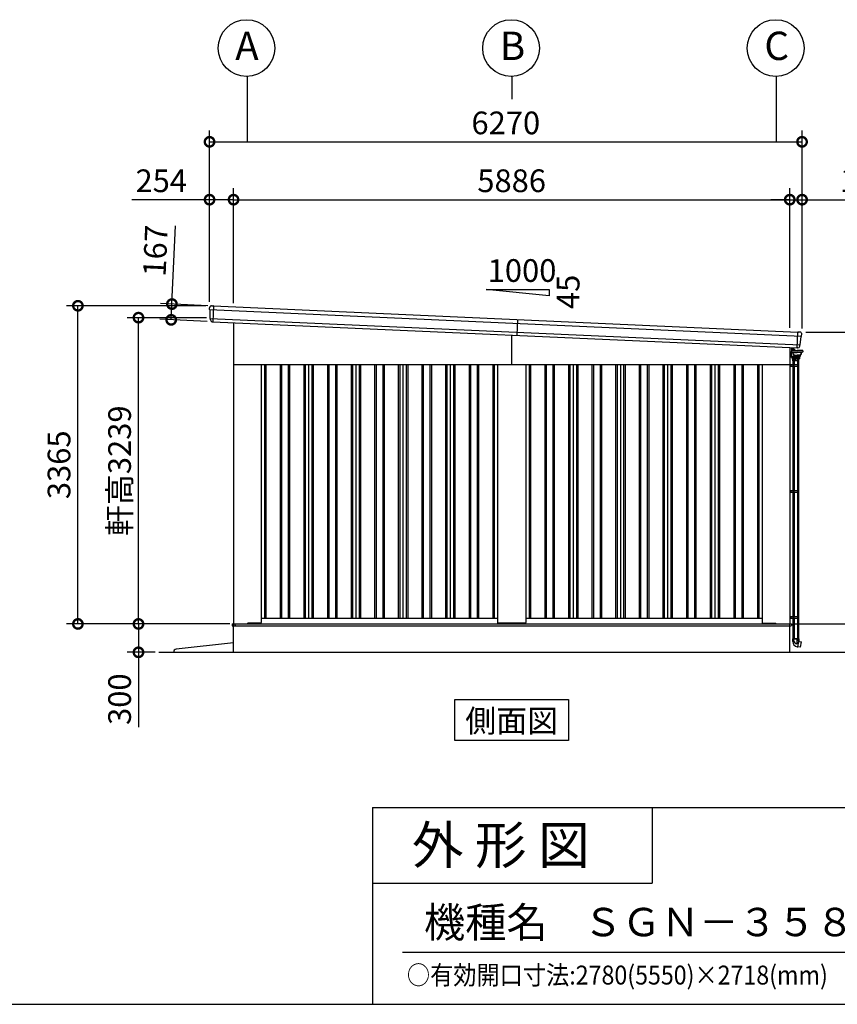
# Model space of a CAD drawing. Extents: x 280 to 33005, y 171 to 22819.
# Drawn here: x 19842 to 28494, y 608 to 11022 of the extents above; entities that cross this region are included whole.
import ezdxf
from ezdxf.enums import TextEntityAlignment as Align

# ---------------------------------------------------------------- set-up
doc = ezdxf.new("R2010")
doc.units = 0
doc.header["$LTSCALE"] = 4
doc.header["$PDMODE"] = 3
doc.header["$PDSIZE"] = 2
doc.layers.get('0').update_dxf_attribs({"linetype": 'CONTINUOUS'})
doc.layers.get('DEFPOINTS').update_dxf_attribs({"linetype": 'CONTINUOUS'})
for name, color, linetype in [('仕様書枠', 230, 'CONTINUOUS'), ('寸法', 4, 'CONTINUOUS'), ('文字', 7, 'CONTINUOUS'), ('細線', 5, 'CONTINUOUS'), ('部品1', 7, 'CONTINUOUS'), ('部品１', 7, 'CONTINUOUS'), ('Ｇ．Ｌ', 30, 'CONTINUOUS')]:
    doc.layers.add(name, color=color, linetype=linetype)
doc.styles.get("Standard").update_dxf_attribs({"font": 'isocp.shx', "bigfont": 'bigfont.shx'})
doc.styles.add('STYLE1', font='isocp.shx', dxfattribs={"bigfont": 'bigfont.shx'})
doc.styles.add('STYLE2', font='txt')
doc.dimstyles.new('INABA_S80', dxfattribs={"dimscale": 80, "dimtxt": 2.5, "dimasz": 0.5, "dimexe": 0.5, "dimexo": 0.2, "dimgap": 0.8, "dimtad": 3, "dimdsep": 46, "dimtxsty": 'STANDARD', "dimblk1": 'DOT', "dimblk2": 'DOT', "dimsah": 1, "dimcen": 0, "dimclrt": 7, "dimadec": 0, "dimazin": 0, "dimtfac": 1, "dimtix": 1, "dimtmove": 0, "dimatfit": 2, "dimldrblk": 'DOT', "dimfxl": 1, "dimtolj": 1, "dimtzin": 0, "dimarcsym": 0})

# ---------------------------------------------------------------- blocks, each defined once
blk = doc.blocks.new('_DOTSMALL')
at = {"color": 0, "linetype": 'ByBlock', "ltscale": 50, "const_width": 0.5}
blk.add_lwpolyline([(-0.0625, 0, 1), (0.0625, 0, 1)], format="xyb", close=True, dxfattribs=at)
blk = doc.blocks.new('*D31')
at = {"layer": 'DEFPOINTS', "color": 0, "ltscale": 50}
for p in [(22105, 4631), (21099, 4331), (21314, 4331)]:
    blk.add_point(p, dxfattribs=at)
at = {"layer": '寸法', "color": 0, "lineweight": -2, "ltscale": 50}
for p, q in [((22065, 4631), (20979, 4631)), ((21099, 4631), (21099, 4331)), ((21274, 4331), (20979, 4331)), ((21099, 4331), (21099, 3539))]:
    blk.add_line(p, q, dxfattribs=at)
at = {"layer": '寸法', "color": 0, "lineweight": -2, "ltscale": 50, "xscale": 200, "yscale": 200, "zscale": 200}
for p, rotation in [((21099, 4631), 90), ((21099, 4331), 270)]:
    blk.add_blockref('_DOTSMALL', p, dxfattribs=dict(at, rotation=rotation))
at = {"layer": '寸法', "color": 7, "ltscale": 50, "insert": (20899, 3835), "char_height": 240, "attachment_point": 5, "rotation": 90, "style": 'STYLE1'}
blk.add_mtext('\\A1;300', dxfattribs=at)
blk = doc.blocks.new('*D32')
at = {"layer": 'DEFPOINTS', "color": 0, "ltscale": 50}
for p in [(20458, 7996), (21851, 7996), (22103, 4631)]:
    blk.add_point(p, dxfattribs=at)
at = {"layer": '寸法', "color": 0, "lineweight": -2, "ltscale": 50}
for p, q in [((21811, 7996), (20338, 7996)), ((20458, 4631), (20458, 7996)), ((22063, 4631), (20338, 4631))]:
    blk.add_line(p, q, dxfattribs=at)
at = {"layer": '寸法', "color": 0, "lineweight": -2, "ltscale": 50, "xscale": 200, "yscale": 200, "zscale": 200}
for p, rotation in [((20458, 7996), 90), ((20458, 4631), 270)]:
    blk.add_blockref('_DOTSMALL', p, dxfattribs=dict(at, rotation=rotation))
at = {"layer": '寸法', "color": 7, "ltscale": 50, "insert": (20258, 6314), "char_height": 240, "attachment_point": 5, "rotation": 90, "style": 'STYLE1'}
blk.add_mtext('\\A1;3365', dxfattribs=at)
blk = doc.blocks.new('*D33')
at = {"layer": 'DEFPOINTS', "color": 0, "ltscale": 50}
for p in [(21099, 7870), (21857, 7870), (22103, 4631)]:
    blk.add_point(p, dxfattribs=at)
at = {"layer": '寸法', "color": 0, "lineweight": -2, "ltscale": 50}
for p, q in [((21817, 7870), (20979, 7870)), ((21099, 4631), (21099, 7870)), ((22063, 4631), (20979, 4631))]:
    blk.add_line(p, q, dxfattribs=at)
at = {"layer": '寸法', "color": 0, "lineweight": -2, "ltscale": 50, "xscale": 200, "yscale": 200, "zscale": 200}
for p, rotation in [((21099, 7870), 90), ((21099, 4631), 270)]:
    blk.add_blockref('_DOTSMALL', p, dxfattribs=dict(at, rotation=rotation))
at = {"layer": '寸法', "color": 7, "ltscale": 50, "insert": (20899, 6251), "char_height": 240, "attachment_point": 5, "rotation": 90, "style": 'STYLE1'}
blk.add_mtext('\\A1;軒高3239', dxfattribs=at)
blk = doc.blocks.new('*D34')
at = {"layer": 'DEFPOINTS', "color": 0, "ltscale": 50}
for p in [(22105, 9118), (21851, 7996), (22105, 7984)]:
    blk.add_point(p, dxfattribs=at)
at = {"layer": '寸法', "color": 0, "lineweight": -2, "ltscale": 50}
for p, q in [((21851, 8036), (21851, 9238)), ((22105, 8024), (22105, 9238)), ((21851, 9118), (21029, 9118)), ((22105, 9118), (21851, 9118))]:
    blk.add_line(p, q, dxfattribs=at)
at = {"layer": '寸法', "color": 0, "lineweight": -2, "ltscale": 50, "xscale": 200, "yscale": 200, "zscale": 200, "rotation": 180}
blk.add_blockref('_DOTSMALL', (21851, 9118), dxfattribs=at)
at = {"layer": '寸法', "color": 0, "lineweight": -2, "ltscale": 50, "xscale": 200, "yscale": 200, "zscale": 200}
blk.add_blockref('_DOTSMALL', (22105, 9118), dxfattribs=at)
at = {"layer": '寸法', "color": 7, "ltscale": 50, "insert": (21340, 9318), "char_height": 240, "attachment_point": 5, "style": 'STYLE1'}
blk.add_mtext('\\A1;254', dxfattribs=at)
blk = doc.blocks.new('*D35')
at = {"layer": 'DEFPOINTS', "color": 0, "ltscale": 50}
for p in [(28121, 9118), (27991, 7722), (28121, 7716)]:
    blk.add_point(p, dxfattribs=at)
at = {"layer": '寸法', "color": 0, "lineweight": -2, "ltscale": 50}
for p, q in [((27991, 7762), (27991, 9238)), ((28121, 7756), (28121, 9238)), ((27991, 9118), (27791, 9118)), ((27991, 9118), (28121, 9118)), ((28121, 9118), (29065, 9118))]:
    blk.add_line(p, q, dxfattribs=at)
at = {"layer": '寸法', "color": 0, "lineweight": -2, "ltscale": 50, "xscale": 200, "yscale": 200, "zscale": 200}
blk.add_blockref('_DOTSMALL', (27991, 9118), dxfattribs=at)
at = {"layer": '寸法', "color": 0, "lineweight": -2, "ltscale": 50, "xscale": 200, "yscale": 200, "zscale": 200, "rotation": 180}
blk.add_blockref('_DOTSMALL', (28121, 9118), dxfattribs=at)
at = {"layer": '寸法', "color": 7, "ltscale": 50, "insert": (28793, 9318), "char_height": 240, "attachment_point": 5, "style": 'STYLE1'}
blk.add_mtext('\\A1;130', dxfattribs=at)
blk = doc.blocks.new('*D36')
at = {"layer": 'DEFPOINTS', "color": 0, "ltscale": 50}
for p in [(27991, 9118), (22105, 7984), (27991, 7722)]:
    blk.add_point(p, dxfattribs=at)
at = {"layer": '寸法', "color": 0, "lineweight": -2, "ltscale": 50}
for p, q in [((22105, 8024), (22105, 9238)), ((27991, 7762), (27991, 9238)), ((22105, 9118), (27991, 9118))]:
    blk.add_line(p, q, dxfattribs=at)
at = {"layer": '寸法', "color": 0, "lineweight": -2, "ltscale": 50, "xscale": 200, "yscale": 200, "zscale": 200, "rotation": 180}
blk.add_blockref('_DOTSMALL', (22105, 9118), dxfattribs=at)
at = {"layer": '寸法', "color": 0, "lineweight": -2, "ltscale": 50, "xscale": 200, "yscale": 200, "zscale": 200}
blk.add_blockref('_DOTSMALL', (27991, 9118), dxfattribs=at)
at = {"layer": '寸法', "color": 7, "ltscale": 50, "insert": (25048, 9318), "char_height": 240, "attachment_point": 5, "style": 'STYLE1'}
blk.add_mtext('\\A1;5886', dxfattribs=at)
blk = doc.blocks.new('*D37')
at = {"layer": 'DEFPOINTS', "color": 0, "ltscale": 50}
for p in [(28121, 9730), (21851, 7996), (28121, 7716)]:
    blk.add_point(p, dxfattribs=at)
at = {"layer": '寸法', "color": 0, "lineweight": -2, "ltscale": 50}
for p, q in [((21851, 8036), (21851, 9850)), ((28121, 7756), (28121, 9850)), ((21851, 9730), (28121, 9730))]:
    blk.add_line(p, q, dxfattribs=at)
at = {"layer": '寸法', "color": 0, "lineweight": -2, "ltscale": 50, "xscale": 200, "yscale": 200, "zscale": 200, "rotation": 180}
blk.add_blockref('_DOTSMALL', (21851, 9730), dxfattribs=at)
at = {"layer": '寸法', "color": 0, "lineweight": -2, "ltscale": 50, "xscale": 200, "yscale": 200, "zscale": 200}
blk.add_blockref('_DOTSMALL', (28121, 9730), dxfattribs=at)
at = {"layer": '寸法', "color": 7, "ltscale": 50, "insert": (24986, 9930), "char_height": 240, "attachment_point": 5, "style": 'STYLE1'}
blk.add_mtext('\\A1;6270', dxfattribs=at)
blk = doc.blocks.new('*D38')
at = {"layer": 'DEFPOINTS', "color": 0, "ltscale": 50}
for p in [(28121, 7716), (27993, 4631), (28921, 4631)]:
    blk.add_point(p, dxfattribs=at)
at = {"layer": '寸法', "color": 0, "lineweight": -2, "ltscale": 50}
for p, q in [((28161, 7716), (29041, 7716)), ((28921, 7716), (28921, 4631)), ((28033, 4631), (29041, 4631))]:
    blk.add_line(p, q, dxfattribs=at)
at = {"layer": '寸法', "color": 0, "lineweight": -2, "ltscale": 50, "xscale": 200, "yscale": 200, "zscale": 200}
for p, rotation in [((28921, 7716), 90), ((28921, 4631), 270)]:
    blk.add_blockref('_DOTSMALL', p, dxfattribs=dict(at, rotation=rotation))
at = {"layer": '寸法', "color": 7, "ltscale": 50, "insert": (28721, 6174), "char_height": 240, "attachment_point": 5, "rotation": 90, "style": 'STYLE1'}
blk.add_mtext('\\A1;3085', dxfattribs=at)
blk = doc.blocks.new('*D39')
at = {"layer": 'DEFPOINTS', "color": 0, "ltscale": 50}
for p in [(21872, 7995), (21445, 7847), (21865, 7829)]:
    blk.add_point(p, dxfattribs=at)
at = {"layer": '寸法', "color": 0, "lineweight": -2, "ltscale": 50}
for p, q in [((21453, 8014), (21490, 8841)), ((21832, 7997), (21333, 8019)), ((21445, 7847), (21453, 8014)), ((21825, 7830), (21326, 7853))]:
    blk.add_line(p, q, dxfattribs=at)
at = {"layer": '寸法', "color": 0, "lineweight": -2, "ltscale": 50, "xscale": 200, "yscale": 200, "zscale": 200}
for p, rotation in [((21453, 8014), 87.44252640747276), ((21445, 7847), 267.4425264074727)]:
    blk.add_blockref('_DOTSMALL', p, dxfattribs=dict(at, rotation=rotation))
at = {"layer": '寸法', "color": 7, "ltscale": 50, "insert": (21278, 8578), "char_height": 240, "attachment_point": 5, "rotation": 87.4425, "style": 'STYLE1'}
blk.add_mtext('\\A1;167', dxfattribs=at)
blk = doc.blocks.new('A$C172C7A1E')
at = {"layer": '細線', "linetype": 'Continuous', "lineweight": 15}
for p, q in [((291, 275), (291, 228)), ((291, 228), (292, 228)), ((307, 228), (292, 228)), ((310, 265), (310, 274)), ((310, 268), (310, 265)), ((310, 249), (310, 265)), ((310, 249), (310, 243)), ((310, 243), (310, 243)), ((311, 265), (311, 268)), ((311, 263), (311, 255)), ((311, 246), (311, 249)), ((311, 243), (311, 246)), ((311, 243), (311, 243))]:
    blk.add_line(p, q, dxfattribs=at)
at = {"layer": '細線', "linetype": 'Continuous'}
for p, q in [((308, 241), (308, 228)), ((310, 179), (309, 227)), ((310, 243), (369, 243)), ((310, 227), (369, 227)), ((322, 246), (311, 246)), ((321, 261), (316, 261)), ((325, 256), (316, 256)), ((322, 259), (321, 261)), ((325, 259), (322, 259)), ((325, 207), (323, 219)), ((328, 208), (326, 220)), ((327, 222), (369, 222)), ((348, 243), (342, 248)), ((350, 244), (345, 251)), ((429, 243), (369, 243)), ((429, 227), (369, 227)), ((411, 222), (369, 222)), ((410, 208), (412, 220)), ((413, 207), (415, 219)), ((430, 241), (430, 228)), ((310, 179), (310, 177)), ((310, 169), (310, 177)), ((310, 177), (354, 177)), ((311, 168), (397, 168)), ((354, 178), (313, 179)), ((316, 168), (316, 154)), ((317, 153), (354, 153)), ((322, 135), (322, 153)), ((386, 135), (322, 135)), ((383, 153), (325, 153)), ((325, 153), (325, 135)), ((333, 198), (333, 193)), ((335, 153), (335, 135)), ((337, 189), (369, 189)), ((342, 192), (369, 192)), ((398, 179), (354, 178)), ((398, 177), (354, 177)), ((391, 153), (354, 153)), ((396, 192), (369, 192)), ((402, 189), (369, 189)), ((373, 153), (373, 135)), ((383, 153), (383, 135)), ((386, 135), (386, 153)), ((392, 168), (392, 154)), ((398, 179), (398, 177)), ((398, 169), (398, 177)), ((402, 189), (402, 183)), ((405, 198), (405, 193)), ((322, -2807), (386, -2807)), ((322, -2835), (322, -2807)), ((335, -2828), (335, -2807)), ((366, -2807), (366, -2858)), ((383, -2831), (383, -2807)), ((386, -2807), (386, -2832)), ((368, -2890), (375, -2891)), ((375, -2891), (386, -2832)), ((404, -2894), (376, -2890)), ((386, -2833), (414, -2838)), ((404, -2894), (405, -2894)), ((405, -2894), (415, -2839)), ((415, -2839), (414, -2838))]:
    blk.add_line(p, q, dxfattribs=at)
at = {"layer": '細線'}
for p, q in [((311, 265), (311, 249)), ((311, 265), (312, 265)), ((311, 252), (312, 252)), ((312, 252), (312, 265)), ((312, 264), (315, 264)), ((312, 262), (315, 262)), ((312, 252), (312, 257)), ((312, 256), (315, 256)), ((312, 253), (315, 253)), ((315, 264), (316, 263)), ((315, 264), (316, 263)), ((315, 262), (316, 263)), ((315, 262), (316, 263)), ((315, 262), (316, 261)), ((315, 262), (316, 261)), ((315, 256), (316, 257)), ((315, 256), (316, 255)), ((315, 253), (316, 254)), ((316, 254), (316, 263)), ((324, 135), (324, 96)), ((327, 135), (327, 96)), ((337, 135), (337, 96)), ((372, 135), (372, 96)), ((381, 135), (381, 96)), ((384, 135), (384, 96)), ((291, 96), (384, 96)), ((291, 76), (384, 76)), ((302, 96), (302, 76)), ((322, 96), (322, 76)), ((322, 95), (322, 95)), ((324, 96), (324, 96)), ((324, 76), (324, -1236)), ((327, 76), (327, -1236)), ((332, 96), (332, 76)), ((337, 76), (337, -1236)), ((372, 76), (372, -1236)), ((374, 96), (374, 76)), ((381, 76), (381, -1236)), ((384, 96), (384, 76)), ((384, 76), (384, -1236)), ((291, -1236), (384, -1236)), ((302, -1236), (302, -1256)), ((322, -1236), (322, -1256)), ((322, -1237), (322, -1237)), ((324, -1236), (324, -1236)), ((332, -1236), (332, -1256)), ((374, -1236), (374, -1256)), ((384, -1236), (384, -1256)), ((291, -1256), (384, -1256)), ((324, -1256), (324, -2569)), ((327, -1256), (327, -2569)), ((337, -1256), (337, -2569)), ((372, -1256), (372, -2569)), ((381, -1256), (381, -2569)), ((384, -1256), (384, -2569)), ((291, -2569), (384, -2569)), ((291, -2589), (384, -2589)), ((302, -2569), (302, -2589)), ((322, -2569), (322, -2589)), ((322, -2570), (322, -2570)), ((324, -2569), (324, -2569)), ((324, -2589), (324, -2806)), ((327, -2589), (327, -2806)), ((332, -2569), (332, -2589)), ((337, -2589), (337, -2806)), ((372, -2589), (372, -2806)), ((374, -2569), (374, -2589)), ((381, -2589), (381, -2806)), ((384, -2569), (384, -2589)), ((384, -2589), (384, -2806)), ((384, -2806), (324, -2806))]:
    blk.add_line(p, q, dxfattribs=at)
at = {"layer": '細線', "linetype": 'Continuous', "lineweight": 15}
for centre, radius, start, end in [((307, 231), 3, 270, 295.7528), ((310, 268), 1, 0, 90)]:
    blk.add_arc(centre, radius, start, end, dxfattribs=at)
at = {"layer": '細線', "linetype": 'Continuous'}
for centre, radius, start, end in [((310, 241), 1.5, 90, 180), ((310, 228), 1.5, 180, 270), ((311, 248), 2, 255.5225, 270), ((318, 242), 2.25, 19.4712, 160.5288), ((309, 217), 14.2, 10, 44.4793), ((322, 224), 21.1, 59.2337, 90), ((324, 231), 28, 43.5312, 88), ((324, 231), 24.6, 43.5312, 88), ((327, 220), 1.5, 90, 190.0001), ((374, 266), 32, 223.5312, 228.3206), ((411, 220), 1.5, 349.9999, 90), ((429, 217), 14.2, 135.5207, 170), ((421, 242), 2.25, 19.4711, 160.5288), ((429, 241), 1.5, 0, 90), ((429, 228), 1.5, 270, 0), ((313, 182), 3.5, 181, 268.5), ((311, 169), 1, 181, 270), ((316, 168), 0.5, 1.5275, 90), ((317, 154), 1, 181.5275, 270), ((337, 209), 12.8, 190, 248.5179), ((337, 209), 9.8, 190, 248.8433), ((337, 193), 3.8, 180, 270), ((330, 190), 11, 16.1827, 68.8433), ((342, 194), 1.5, 196.1827, 270), ((391, 154), 1, 270, 358.4725), ((392, 168), 0.5, 90, 178.4725), ((396, 194), 1.5, 270, 343.8173), ((397, 169), 1, 270, 359), ((408, 190), 11, 111.1567, 163.8173), ((398, 183), 3.5, 271.5, 0), ((402, 193), 3.8, 270, 0), ((401, 209), 9.8, 291.1567, 350), ((401, 209), 12.8, 291.4821, 350), ((378, -2835), 56, 180, 260), ((365, -2828), 30, 180, 270.8821), ((398, -2831), 15, 180, 209.7062)]:
    blk.add_arc(centre, radius, start, end, dxfattribs=at)

msp = doc.modelspace()

# ---------------------------------------------------------------- linework, layer by layer
at = {"layer": '仕様書枠', "ltscale": 50}
for p, q in [((23574.4, 2688), (23574.4, 608)), ((23574.4, 2688), (32454.4, 2688)), ((23574.4, 1888), (26534.4, 1888)), ((280, 608), (32454.4, 608))]:
    msp.add_line(p, q, dxfattribs=at)
at = {"layer": '仕様書枠', "linetype": 'Continuous', "ltscale": 50}
msp.add_line((26534.4, 2688), (26534.4, 1888), dxfattribs=at)
at = {"layer": '寸法', "ltscale": 50}
for p, q in [((22248.102, 10421.66), (22248.102, 9729.67)), ((25048.102, 10421.66), (25048.102, 10179.67)), ((27848.102, 10421.66), (27848.102, 9729.67))]:
    msp.add_line(p, q, dxfattribs=at)
at = {"layer": '文字', "color": 7, "ltscale": 50}
msp.add_line((23894.4, 1160.098), (32214.4, 1160.098), dxfattribs=at)
at = {"layer": '細線'}
for p, q in [((21851.614, 7954.776), (28115.637, 7674.987)), ((21856.886, 7860.447), (28101.977, 7581.504)), ((25110.83, 7850.241), (25103.378, 7683.407))]:
    msp.add_line(p, q, dxfattribs=at)
at = {"layer": '細線', "ltscale": 50}
for p, q in [((21893.538, 7993.944), (21886.086, 7827.111)), ((28069.92, 7550.904), (28077.372, 7717.737)), ((25048.102, 7376.34), (25048.102, 7685.876)), ((22433.102, 7376.34), (22433.102, 4691.34)), ((22448.102, 7376.34), (22448.102, 4691.34)), ((22598.102, 7376.34), (22598.102, 4691.34)), ((22613.102, 7376.34), (22613.102, 4691.34)), ((22683.102, 7376.34), (22683.102, 4691.34)), ((22698.102, 7376.34), (22698.102, 4691.34)), ((22848.102, 7376.34), (22848.102, 4691.34)), ((22863.102, 7376.34), (22863.102, 4691.34)), ((22933.102, 7376.34), (22933.102, 4691.34)), ((22948.102, 7376.34), (22948.102, 4691.34)), ((23098.102, 7376.34), (23098.102, 4691.34)), ((23113.102, 7376.34), (23113.102, 4691.34)), ((23183.102, 7376.34), (23183.102, 4691.34)), ((23198.102, 7376.34), (23198.102, 4691.34)), ((23348.102, 7376.34), (23348.102, 4691.34)), ((23363.102, 7376.34), (23363.102, 4691.34)), ((23433.102, 7376.34), (23433.102, 4691.34)), ((23448.102, 7376.34), (23448.102, 4691.34)), ((23598.102, 7376.34), (23598.102, 4691.34)), ((23613.102, 7376.34), (23613.102, 4691.34)), ((23683.102, 7376.34), (23683.102, 4691.34)), ((23698.102, 7376.34), (23698.102, 4691.34)), ((23848.102, 7376.34), (23848.102, 4691.34)), ((23863.102, 7376.34), (23863.102, 4691.34)), ((23933.102, 7376.34), (23933.102, 4691.34)), ((23948.102, 7376.34), (23948.102, 4691.34)), ((24098.102, 7376.34), (24098.102, 4691.34)), ((24113.102, 7376.34), (24113.102, 4691.34)), ((24183.102, 7376.34), (24183.102, 4691.34)), ((24198.102, 7376.34), (24198.102, 4691.34)), ((24348.102, 7376.34), (24348.102, 4691.34)), ((24363.102, 7376.34), (24363.102, 4691.34)), ((24433.102, 7376.34), (24433.102, 4691.34)), ((24448.102, 7376.34), (24448.102, 4691.34)), ((24598.102, 7376.34), (24598.102, 4691.34)), ((24613.102, 7376.34), (24613.102, 4691.34)), ((24683.102, 7376.34), (24683.102, 4691.34)), ((24698.102, 7376.34), (24698.102, 4691.34)), ((24848.102, 7376.34), (24848.102, 4691.34)), ((24863.102, 7376.34), (24863.102, 4691.34)), ((25233.102, 7376.34), (25233.102, 4691.34)), ((25248.102, 7376.34), (25248.102, 4691.34)), ((25398.102, 7376.34), (25398.102, 4691.34)), ((25413.102, 7376.34), (25413.102, 4691.34)), ((25483.102, 7376.34), (25483.102, 4691.34)), ((25498.102, 7376.34), (25498.102, 4691.34)), ((25648.102, 7376.34), (25648.102, 4691.34)), ((25663.102, 7376.34), (25663.102, 4691.34)), ((25733.102, 7376.34), (25733.102, 4691.34)), ((25748.102, 7376.34), (25748.102, 4691.34)), ((25898.102, 7376.34), (25898.102, 4691.34)), ((25913.102, 7376.34), (25913.102, 4691.34)), ((25983.102, 7376.34), (25983.102, 4691.34)), ((25998.102, 7376.34), (25998.102, 4691.34)), ((26148.102, 7376.34), (26148.102, 4691.34)), ((26163.102, 7376.34), (26163.102, 4691.34)), ((26233.102, 7376.34), (26233.102, 4691.34)), ((26248.102, 7376.34), (26248.102, 4691.34)), ((26398.102, 7376.34), (26398.102, 4691.34)), ((26413.102, 7376.34), (26413.102, 4691.34)), ((26483.102, 7376.34), (26483.102, 4691.34)), ((26498.102, 7376.34), (26498.102, 4691.34)), ((26648.102, 7376.34), (26648.102, 4691.34)), ((26663.102, 7376.34), (26663.102, 4691.34)), ((26733.102, 7376.34), (26733.102, 4691.34)), ((26748.102, 7376.34), (26748.102, 4691.34)), ((26898.102, 7376.34), (26898.102, 4691.34)), ((26913.102, 7376.34), (26913.102, 4691.34)), ((26983.102, 7376.34), (26983.102, 4691.34)), ((26998.102, 7376.34), (26998.102, 4691.34)), ((27148.102, 7376.34), (27148.102, 4691.34)), ((27163.102, 7376.34), (27163.102, 4691.34)), ((27233.102, 7376.34), (27233.102, 4691.34)), ((27248.102, 7376.34), (27248.102, 4691.34)), ((27398.102, 7376.34), (27398.102, 4691.34)), ((27413.102, 7376.34), (27413.102, 4691.34)), ((27483.102, 7376.34), (27483.102, 4691.34)), ((27498.102, 7376.34), (27498.102, 4691.34)), ((27648.102, 7376.34), (27648.102, 4691.34)), ((27663.102, 7376.34), (27663.102, 4691.34)), ((22090.102, 4631.84), (28008.102, 4631.84)), ((22090.102, 4631.84), (22090.102, 4609.34)), ((22090.102, 4609.34), (25048.102, 4609.34)), ((22123.102, 4614.34), (22123.102, 4631.84)), ((22128.102, 4609.34), (22123.102, 4614.34)), ((22248.602, 4631.34), (22248.602, 4631.84)), ((25048.102, 4609.34), (28003.102, 4609.34)), ((28003.102, 4609.34), (28008.102, 4614.34)), ((28008.102, 4631.84), (28008.102, 4614.34))]:
    msp.add_line(p, q, dxfattribs=at)
at = {"layer": '部品1', "ltscale": 50}
for p, q in [((24777.497, 8167.684), (25444.163, 8167.684)), ((25444.163, 8101.017), (24777.497, 8167.684)), ((25444.163, 8167.684), (25444.163, 8101.017)), ((22105.102, 7817.248), (22105.102, 4631.34)), ((27991.102, 7554.424), (27991.102, 4631.34)), ((22105.102, 7376.34), (27991.102, 7376.34)), ((22398.102, 7376.34), (22398.102, 4644.84)), ((24898.102, 7376.34), (24898.102, 4644.84)), ((25198.102, 7376.34), (25198.102, 4644.84)), ((27698.102, 7376.34), (27698.102, 4644.84)), ((22398.102, 4691.34), (24898.102, 4691.34)), ((25198.102, 4691.34), (27698.102, 4691.34)), ((22103.102, 4631.34), (27993.102, 4631.34)), ((22103.102, 4331.34), (22103.102, 4631.34)), ((22248.102, 4631.34), (22256.602, 4639.84)), ((22393.102, 4639.84), (22256.602, 4639.84)), ((25193.102, 4639.84), (24903.102, 4639.84)), ((27703.102, 4639.84), (27840.102, 4639.84)), ((27848.102, 4631.84), (27840.102, 4639.84)), ((27993.102, 4331.34), (27993.102, 4631.34)), ((22103.102, 4431.34), (21497.898, 4364.298)), ((24447.335, 3831.34), (25648.869, 3831.34)), ((24447.335, 3396.475), (24447.335, 3831.34)), ((25648.869, 3831.34), (25648.869, 3396.475)), ((25648.869, 3396.475), (24447.335, 3396.475))]:
    msp.add_line(p, q, dxfattribs=at)
at = {"layer": '部品1'}
for p, q in [((21851.218, 7956.119), (21851.163, 7975.369)), ((21854.487, 7953.26), (21852.926, 7953.754)), ((21856.49, 7861.774), (21856.233, 7950.884)), ((21872.055, 7995.404), (21886.068, 7994.779)), ((21892.062, 7994.511), (21886.068, 7994.779)), ((21892.904, 7993.973), (28078.006, 7717.709)), ((21859.759, 7858.931), (21858.236, 7859.413)), ((21861.533, 7846.776), (21861.505, 7856.555)), ((21883.571, 7826.83), (21884.57, 7826.786)), ((28078.893, 7718.17), (28084.887, 7717.902)), ((28098.9, 7717.276), (28084.887, 7717.902)), ((28102.489, 7582.79), (28110.689, 7671.522)), ((28112.64, 7673.734), (28114.24, 7674.087)), ((28116.151, 7676.289), (28117.922, 7695.458)), ((28072.4, 7550.4), (28071.401, 7550.445)), ((28096.129, 7568.302), (28097.029, 7578.039)), ((28098.979, 7580.25), (28100.54, 7580.594))]:
    msp.add_line(p, q, dxfattribs=at)
at = {"layer": '部品1', "ltscale": 10}
msp.add_line((21885.379, 7827.142), (28070.627, 7550.872), dxfattribs=at)
at = {"layer": '部品1', "ltscale": 50}
for centre in [(22241.868, 10721.591), (25041.868, 10721.591), (27841.868, 10721.591)]:
    msp.add_circle(centre, 300, dxfattribs=at)
at = {"layer": '部品1'}
for centre, radius, start, end in [((21871.163, 7975.424), 20, 87.4425264, 180.1649925), ((21853.718, 7956.126), 2.5, 180.1649925, 252.4425264), ((21853.733, 7950.877), 2.5, 0.1649925, 72.441782), ((21892.017, 7993.512), 1, 27.4425264, 87.4425264), ((21858.99, 7861.797), 2.5, 180.1649925, 252.4425264), ((21859.005, 7856.548), 2.5, 0.1649925, 72.4417259), ((21881.533, 7846.834), 20, 180.1649925, 261.497272), ((28078.848, 7717.171), 1, 87.4425264, 147.4425264), ((28098.007, 7697.296), 20, 354.7200604, 87.4425264), ((28113.179, 7671.292), 2.5, 102.4432708, 174.7200604), ((28113.662, 7676.519), 2.5, 282.4425264, 354.7200604), ((28076.214, 7570.142), 20, 273.3877808, 354.7200604), ((28099.518, 7577.809), 2.5, 102.4433269, 174.7200604), ((28100.001, 7583.036), 2.5, 282.4425264, 354.7200604)]:
    msp.add_arc(centre, radius, start, end, dxfattribs=at)
at = {"layer": '部品1', "ltscale": 50}
for centre, radius, start, end in [((22393.102, 4644.84), 5, 270, 0), ((24903.102, 4644.84), 5, 180, 270), ((25193.102, 4644.84), 5, 270, 0), ((27703.102, 4644.84), 5, 180, 270), ((21501.201, 4334.48), 30, 96.3212668, 186.0075613)]:
    msp.add_arc(centre, radius, start, end, dxfattribs=at)
at = {"layer": '部品1'}
for points, knots in [([(21878.576, 7827.053), (21878.576, 7827.053), (21878.602, 7827.049), (21878.705, 7827.034), (21878.783, 7827.023), (21878.988, 7826.996), (21879.114, 7826.98), (21879.411, 7826.946), (21879.584, 7826.928), (21879.777, 7826.911)], [0, 0, 0, 0, 0.25, 0.25, 0.5, 0.5, 0.75, 0.75, 1, 1, 1, 1]), ([(21880.313, 7826.887), (21880.537, 7826.885), (21880.781, 7826.885), (21881.29, 7826.883), (21881.555, 7826.881), (21882.108, 7826.875), (21882.397, 7826.869), (21882.979, 7826.854), (21883.273, 7826.844), (21883.571, 7826.83)], [0, 0, 0, 0, 0.25, 0.25, 0.5, 0.5, 0.75, 0.75, 1, 1, 1, 1]), ([(21884.57, 7826.786), (21884.702, 7826.78), (21884.833, 7826.8), (21885.08, 7826.891), (21885.194, 7826.96), (21885.322, 7827.078), (21885.351, 7827.109), (21885.379, 7827.142)], [0, 0, 0, 0, 0.25, 0.25, 0.5, 0.5, 0.5820955003, 0.5820955003, 0.5820955003, 0.5820955003]), ([(28071.401, 7550.445), (28071.269, 7550.451), (28071.141, 7550.483), (28070.903, 7550.595), (28070.795, 7550.674), (28070.679, 7550.803), (28070.652, 7550.837), (28070.627, 7550.872)], [0, 0, 0, 0, 0.25, 0.25, 0.5, 0.5, 0.5820955003, 0.5820955003, 0.5820955003, 0.5820955003]), ([(28075.65, 7550.166), (28075.427, 7550.184), (28075.184, 7550.205), (28074.677, 7550.249), (28074.413, 7550.271), (28073.861, 7550.314), (28073.573, 7550.334), (28072.992, 7550.371), (28072.698, 7550.387), (28072.4, 7550.4)], [0, 0, 0, 0, 0.25, 0.25, 0.5, 0.5, 0.75, 0.75, 1, 1, 1, 1]), ([(28077.396, 7550.177), (28077.396, 7550.177), (28077.369, 7550.175), (28077.265, 7550.17), (28077.187, 7550.165), (28076.979, 7550.156), (28076.853, 7550.152), (28076.554, 7550.144), (28076.38, 7550.142), (28076.186, 7550.142)], [0, 0, 0, 0, 0.25, 0.25, 0.5, 0.5, 0.75, 0.75, 1, 1, 1, 1])]:
    msp.add_open_spline(points, degree=3, knots=knots, dxfattribs=at)
for points in [[(21879.777, 7826.911), (21879.942, 7826.897), (21880.121, 7826.889), (21880.313, 7826.887)], [(28076.186, 7550.142), (28076.021, 7550.142), (28075.842, 7550.15), (28075.65, 7550.166)]]:
    msp.add_open_spline(points, degree=3, dxfattribs=at)
at = {"layer": '部品１', "ltscale": 50}
for p, q in [((22898.102, 7376.34), (22898.102, 4691.34)), ((23398.102, 7376.34), (23398.102, 4691.34)), ((23898.102, 7376.34), (23898.102, 4691.34)), ((24398.102, 7376.34), (24398.102, 4691.34)), ((25698.102, 7376.34), (25698.102, 4691.34)), ((26198.102, 7376.34), (26198.102, 4691.34)), ((26698.102, 7376.34), (26698.102, 4691.34)), ((27198.102, 7376.34), (27198.102, 4691.34))]:
    msp.add_line(p, q, dxfattribs=at)
at = {"layer": 'Ｇ．Ｌ', "color": 30, "ltscale": 50}
msp.add_line((21314.463, 4331.34), (28765.578, 4331.34), dxfattribs=at)

# ---------------------------------------------------------------- block references
at = {"layer": '寸法', "ltscale": 50}
msp.add_blockref('A$C172C7A1E', (27700.393, 7279.862), dxfattribs=at)

# ---------------------------------------------------------------- texts
at = {"layer": '仕様書枠', "color": 7, "ltscale": 50, "style": 'STYLE2', "width": 0.9}
msp.add_text('○有効開口寸法:2780(5550)×2718(mm)', height=200, dxfattribs=at).set_placement((23938.811, 817.185))
at = {"layer": '文字', "color": 7, "ltscale": 50}
for s, height, style, p in [('1000', 240, 'STYLE1', (24794.458, 8248.668)), ('外 形 図', 400, 'STYLE2', (23992.107, 2091.699)), ('機種名', 320, 'STYLE2', (24120.034, 1314.647)), ('ＳＧＮ－３５８ＴＰＮ－３(右単体仕様)', 300, 'STYLE2', (25807.962, 1327.892))]:
    msp.add_text(s, height=height, dxfattribs=dict(at, style=style)).set_placement(p)
at = {"layer": '文字', "color": 7, "ltscale": 50, "style": 'STYLE1'}
msp.add_text('45', height=240, rotation=90, dxfattribs=at).set_placement((25765.708, 7961.104))
at = {"layer": '文字', "color": 7, "ltscale": 50, "style": 'STYLE2'}
msp.add_text('側面図', height=240, dxfattribs=at).set_placement((25048.102, 3485.09), align=Align.CENTER)
at = {"layer": '部品1', "ltscale": 50, "style": 'STYLE1'}
for s, p in [('A', (22122.355, 10595.223)), ('B', (24922.355, 10595.223)), ('C', (27722.355, 10595.223))]:
    msp.add_text(s, height=300, dxfattribs=at).set_placement(p)

# ---------------------------------------------------------------- dimensions: what is measured, and where the dimension line sits
at = {"layer": '寸法', "ltscale": 50}
for base, p1, p2, picture, middle in [((28121.102, 9729.67), (21851.102, 7996.34), (28121.102, 7716.34), '*D37', (24986.102, 9729.67)), ((22105.102, 9117.568), (21851.102, 7996.34), (22105.102, 7984.495), '*D34', (21340.055, 9117.568)), ((27991.102, 9117.568), (22105.102, 7984.495), (27991.102, 7721.591), '*D36', (25048.102, 9117.568)), ((28121.102, 9117.568), (27991.102, 7721.591), (28121.102, 7716.34), '*D35', (28793.197, 9117.568))]:
    dim = msp.add_linear_dim(base=base, p1=p1, p2=p2, dimstyle='INABA_S80', override={"dimtxt": 3, "dimasz": 2.5, "dimexe": 1.5, "dimexo": 0.5, "dimgap": 1, "dimtxsty": 'STYLE1', "dimblk1": 'DOTSMALL', "dimblk2": 'DOTSMALL', "dimatfit": 3}, dxfattribs=at)
    dim.commit()
    dim.dimension.update_dxf_attribs({"geometry": picture, "text_midpoint": middle, "dimtype": 160})
for base, p1, p2, angle, picture, middle, dimtype in [((21445.471, 7847.292), (21872.055, 7995.404), (21864.603, 7828.571), 267.4425264, '*D39', (21477.732, 8569.572), 161), ((20458.106, 7996.34), (22103.102, 4631.34), (21851.102, 7996.34), 90, '*D32', (20458.106, 6313.84), 160), ((28921.02, 4631.34), (28121.102, 7716.34), (27993.102, 4631.34), 90, '*D38', (28921.02, 6173.84), 160), ((21098.807, 4331.34), (22105.04, 4631.34), (21314.463, 4331.34), 90, '*D31', (21098.807, 3835.246), 160)]:
    dim = msp.add_linear_dim(base=base, p1=p1, p2=p2, angle=angle, dimstyle='INABA_S80', override={"dimtxt": 3, "dimasz": 2.5, "dimexe": 1.5, "dimexo": 0.5, "dimgap": 1, "dimtxsty": 'STYLE1', "dimblk1": 'DOTSMALL', "dimblk2": 'DOTSMALL', "dimatfit": 3}, dxfattribs=at)
    dim.commit()
    dim.dimension.update_dxf_attribs({"geometry": picture, "text_midpoint": middle, "dimtype": dimtype})
dim = msp.add_linear_dim(base=(21098.807, 7870.461), p1=(22103.102, 4631.34), p2=(21856.696, 7870.461), angle=90, text='軒高<>', dimstyle='INABA_S80', override={"dimtxt": 3, "dimasz": 2.5, "dimexe": 1.5, "dimexo": 0.5, "dimgap": 1, "dimdec": 0, "dimtxsty": 'STYLE1', "dimblk1": 'DOTSMALL', "dimblk2": 'DOTSMALL', "dimatfit": 3}, dxfattribs=at)
dim.commit()
dim.dimension.update_dxf_attribs({"geometry": '*D33', "text_midpoint": (21098.807, 6250.901), "dimtype": 160})

doc.saveas('drawing.dxf')
